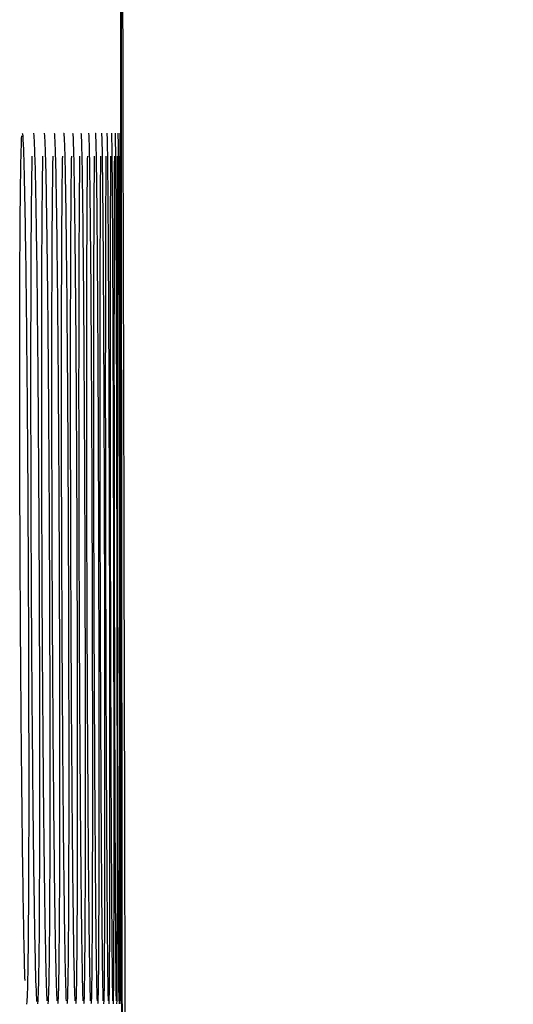
# Model space of a CAD drawing. Units: millimetres. Extents: x 12 to 196, y 88 to 213.
# Drawn here: x 51 to 51, y 148 to 148 of the extents above; entities that cross this region are included whole.
import ezdxf

# ---------------------------------------------------------------- set-up
doc = ezdxf.new("R2010")
doc.units = ezdxf.units.MM
doc.header["$MEASUREMENT"] = 0
doc.layers.add('1', color=7, linetype='Continuous', lineweight=0)

msp = doc.modelspace()

# ---------------------------------------------------------------- linework, layer by layer
at = {"layer": '1', "color": 18, "lineweight": 25, "true_color": 0x000000}
for points in [[(51.05834, 148.81903), (51.05587, 146.51308), (51.08769, 144.20512), (51.15361, 141.90073)], [(51.05949, 148.12763), (51.0591, 148.29803), (51.0587, 148.46843), (51.05831, 148.63883)], [(51.05808, 148.5186), (51.05809, 148.49823), (51.05809, 148.47787), (51.0581, 148.4575)], [(51.0583, 148.2469), (51.05833, 148.2265), (51.05836, 148.2061), (51.05839, 148.1857)]]:
    msp.add_open_spline(points, degree=3, dxfattribs=at)
for points, knots in [([(51.03484, 148.25153), (51.03472, 148.25534), (51.03459, 148.26107), (51.03447, 148.26829), (51.03434, 148.27569), (51.03422, 148.28491), (51.03411, 148.29512), (51.034, 148.30493), (51.0339, 148.31588), (51.03382, 148.32713), (51.03373, 148.33897), (51.03366, 148.35149), (51.03362, 148.3636), (51.03357, 148.37512), (51.03355, 148.38658), (51.03355, 148.39708), (51.03354, 148.40793), (51.03356, 148.41807), (51.03361, 148.42656), (51.03365, 148.43493), (51.03371, 148.44193), (51.03379, 148.44707), (51.03386, 148.45219), (51.03396, 148.4556), (51.03406, 148.45698)], [0, 0, 0, 0, 1, 1, 1, 2, 2, 2, 3, 3, 3, 4, 4, 4, 5, 5, 5, 6, 6, 6, 7, 7, 7, 8, 8, 8, 8]), ([(51.03417, 148.45768), (51.03424, 148.45766), (51.03432, 148.45672), (51.0344, 148.45488), (51.03452, 148.45222), (51.03464, 148.44767), (51.03475, 148.44158), (51.03487, 148.43517), (51.035, 148.42683), (51.03511, 148.41723), (51.03521, 148.40809), (51.03531, 148.39761), (51.03539, 148.38666), (51.03548, 148.37551), (51.03555, 148.36355), (51.03561, 148.35174)], [0, 0, 0, 0, 1, 1, 1, 2, 2, 2, 3, 3, 3, 4, 4, 4, 5, 5, 5, 5]), ([(51.03688, 148.4577), (51.03689, 148.4577), (51.03689, 148.45769), (51.0369, 148.45768), (51.037, 148.45748), (51.03711, 148.45516), (51.03723, 148.45108), (51.03734, 148.44699), (51.03746, 148.44101), (51.03757, 148.43353), (51.03768, 148.4259), (51.03779, 148.41646), (51.03789, 148.40609), (51.03798, 148.3961), (51.03806, 148.385), (51.03813, 148.37359), (51.03818, 148.36645), (51.03822, 148.35907), (51.03825, 148.35174)], [0, 0, 0, 0, 1, 1, 1, 2, 2, 2, 3, 3, 3, 4, 4, 4, 5, 5, 5, 6, 6, 6, 6]), ([(51.03947, 148.4577), (51.03947, 148.4577), (51.03948, 148.45769), (51.03948, 148.45768), (51.03958, 148.45748), (51.03969, 148.45516), (51.0398, 148.45109), (51.03991, 148.44699), (51.04002, 148.44101), (51.04012, 148.43354), (51.04023, 148.42591), (51.04033, 148.41646), (51.04042, 148.40609), (51.04051, 148.39611), (51.04059, 148.385), (51.04065, 148.37359), (51.0407, 148.36645), (51.04073, 148.35907), (51.04076, 148.35173)], [0, 0, 0, 0, 1, 1, 1, 2, 2, 2, 3, 3, 3, 4, 4, 4, 5, 5, 5, 6, 6, 6, 6]), ([(51.04192, 148.4577), (51.04193, 148.4577), (51.04193, 148.45769), (51.04194, 148.45768), (51.04203, 148.45748), (51.04213, 148.45516), (51.04224, 148.45109), (51.04234, 148.447), (51.04244, 148.44101), (51.04254, 148.43354), (51.04264, 148.42591), (51.04274, 148.41646), (51.04282, 148.40609), (51.0429, 148.39611), (51.04298, 148.385), (51.04304, 148.3736), (51.04308, 148.36645), (51.04311, 148.35908), (51.04314, 148.35173)], [0, 0, 0, 0, 1, 1, 1, 2, 2, 2, 3, 3, 3, 4, 4, 4, 5, 5, 5, 6, 6, 6, 6]), ([(51.04424, 148.4577), (51.04424, 148.4577), (51.04425, 148.45769), (51.04425, 148.45768), (51.04434, 148.45748), (51.04444, 148.45517), (51.04453, 148.45109), (51.04463, 148.447), (51.04473, 148.44101), (51.04482, 148.43354), (51.04491, 148.42591), (51.045, 148.41646), (51.04508, 148.4061), (51.04516, 148.39611), (51.04523, 148.385), (51.04528, 148.3736), (51.04532, 148.36646), (51.04535, 148.35908), (51.04538, 148.35173)], [0, 0, 0, 0, 1, 1, 1, 2, 2, 2, 3, 3, 3, 4, 4, 4, 5, 5, 5, 6, 6, 6, 6]), ([(51.04641, 148.4577), (51.04641, 148.4577), (51.04642, 148.45769), (51.04642, 148.45768), (51.0465, 148.45748), (51.04659, 148.45517), (51.04668, 148.45109), (51.04677, 148.447), (51.04686, 148.44102), (51.04694, 148.43354), (51.04703, 148.42591), (51.04711, 148.41647), (51.04719, 148.4061), (51.04726, 148.39612), (51.04732, 148.38501), (51.04738, 148.37361), (51.04741, 148.36646), (51.04744, 148.35908), (51.04746, 148.35173)], [0, 0, 0, 0, 1, 1, 1, 2, 2, 2, 3, 3, 3, 4, 4, 4, 5, 5, 5, 6, 6, 6, 6]), ([(51.04842, 148.4577), (51.04842, 148.4577), (51.04842, 148.45769), (51.04843, 148.45768), (51.0485, 148.45748), (51.04859, 148.45517), (51.04867, 148.45109), (51.04875, 148.447), (51.04883, 148.44102), (51.04891, 148.43354), (51.04899, 148.42591), (51.04907, 148.41647), (51.04914, 148.4061), (51.0492, 148.39612), (51.04926, 148.38501), (51.04931, 148.37361), (51.04934, 148.36646), (51.04937, 148.35908), (51.04939, 148.35173)], [0, 0, 0, 0, 1, 1, 1, 2, 2, 2, 3, 3, 3, 4, 4, 4, 5, 5, 5, 6, 6, 6, 6]), ([(51.05026, 148.4577), (51.05027, 148.4577), (51.05027, 148.45769), (51.05027, 148.45768), (51.05034, 148.45748), (51.05042, 148.45517), (51.05049, 148.45109), (51.05057, 148.447), (51.05064, 148.44102), (51.05071, 148.43355), (51.05079, 148.42592), (51.05086, 148.41647), (51.05092, 148.4061), (51.05098, 148.39612), (51.05103, 148.38502), (51.05108, 148.37361), (51.0511, 148.36646), (51.05113, 148.35908), (51.05115, 148.35173)], [0, 0, 0, 0, 1, 1, 1, 2, 2, 2, 3, 3, 3, 4, 4, 4, 5, 5, 5, 6, 6, 6, 6]), ([(51.05194, 148.4577), (51.05194, 148.4577), (51.05194, 148.45769), (51.05195, 148.45768), (51.05201, 148.45748), (51.05208, 148.45517), (51.05214, 148.45109), (51.05221, 148.447), (51.05228, 148.44102), (51.05234, 148.43355), (51.05241, 148.42592), (51.05247, 148.41647), (51.05252, 148.40611), (51.05258, 148.39613), (51.05263, 148.38502), (51.05267, 148.37362), (51.05269, 148.36647), (51.05272, 148.35908), (51.05273, 148.35173)], [0, 0, 0, 0, 1, 1, 1, 2, 2, 2, 3, 3, 3, 4, 4, 4, 5, 5, 5, 6, 6, 6, 6]), ([(51.05343, 148.4577), (51.05343, 148.4577), (51.05343, 148.45769), (51.05344, 148.45768), (51.05349, 148.45748), (51.05355, 148.45517), (51.05361, 148.45109), (51.05367, 148.447), (51.05373, 148.44102), (51.05379, 148.43355), (51.05384, 148.42592), (51.0539, 148.41648), (51.05395, 148.40611), (51.054, 148.39613), (51.05404, 148.38502), (51.05408, 148.37362), (51.0541, 148.36647), (51.05412, 148.35908), (51.05414, 148.35173)], [0, 0, 0, 0, 1, 1, 1, 2, 2, 2, 3, 3, 3, 4, 4, 4, 5, 5, 5, 6, 6, 6, 6]), ([(51.05473, 148.4577), (51.05473, 148.4577), (51.05474, 148.45769), (51.05474, 148.45768), (51.05479, 148.45748), (51.05484, 148.45517), (51.05489, 148.45109), (51.05494, 148.44701), (51.05499, 148.44103), (51.05504, 148.43355), (51.05509, 148.42593), (51.05514, 148.41648), (51.05518, 148.40612), (51.05522, 148.39613), (51.05526, 148.38503), (51.05529, 148.37363), (51.05531, 148.36647), (51.05533, 148.35908), (51.05535, 148.35173)], [0, 0, 0, 0, 1, 1, 1, 2, 2, 2, 3, 3, 3, 4, 4, 4, 5, 5, 5, 6, 6, 6, 6]), ([(51.05584, 148.4577), (51.05584, 148.4577), (51.05584, 148.45769), (51.05584, 148.45768), (51.05588, 148.45748), (51.05593, 148.45517), (51.05597, 148.4511), (51.05601, 148.44701), (51.05605, 148.44103), (51.0561, 148.43356), (51.05614, 148.42593), (51.05618, 148.41649), (51.05621, 148.40612), (51.05625, 148.39614), (51.05628, 148.38503), (51.05631, 148.37363), (51.05633, 148.36648), (51.05634, 148.35909), (51.05636, 148.35173)], [0, 0, 0, 0, 1, 1, 1, 2, 2, 2, 3, 3, 3, 4, 4, 4, 5, 5, 5, 6, 6, 6, 6]), ([(51.05674, 148.4577), (51.05674, 148.4577), (51.05674, 148.45769), (51.05674, 148.45768), (51.05677, 148.45748), (51.05681, 148.45517), (51.05684, 148.4511), (51.05688, 148.44701), (51.05691, 148.44103), (51.05694, 148.43356), (51.05698, 148.42593), (51.05701, 148.41649), (51.05704, 148.40612), (51.05707, 148.39614), (51.05709, 148.38504), (51.05712, 148.37364), (51.05713, 148.36648), (51.05715, 148.35909), (51.05716, 148.35173)], [0, 0, 0, 0, 1, 1, 1, 2, 2, 2, 3, 3, 3, 4, 4, 4, 5, 5, 5, 6, 6, 6, 6]), ([(51.05742, 148.4577), (51.05743, 148.4577), (51.05743, 148.45769), (51.05743, 148.45768), (51.05745, 148.45748), (51.05748, 148.45517), (51.0575, 148.4511), (51.05752, 148.44701), (51.05755, 148.44103), (51.05758, 148.43356), (51.0576, 148.42594), (51.05762, 148.41649), (51.05765, 148.40613), (51.05767, 148.39615), (51.05769, 148.38504), (51.05771, 148.37364), (51.05772, 148.36648), (51.05774, 148.35909), (51.05775, 148.35173)], [0, 0, 0, 0, 1, 1, 1, 2, 2, 2, 3, 3, 3, 4, 4, 4, 5, 5, 5, 6, 6, 6, 6]), ([(51.05789, 148.4577), (51.05789, 148.4577), (51.05789, 148.45769), (51.05789, 148.45768), (51.05791, 148.45748), (51.05792, 148.45517), (51.05794, 148.4511), (51.05795, 148.44701), (51.05797, 148.44104), (51.05799, 148.43357), (51.058, 148.42594), (51.05802, 148.4165), (51.05804, 148.40613), (51.05805, 148.39615), (51.05807, 148.38505), (51.05808, 148.37365), (51.05809, 148.36649), (51.0581, 148.35909), (51.05811, 148.35173)], [0, 0, 0, 0, 1, 1, 1, 2, 2, 2, 3, 3, 3, 4, 4, 4, 5, 5, 5, 6, 6, 6, 6]), ([(51.03773, 148.24642), (51.03773, 148.24647), (51.03772, 148.24653), (51.03772, 148.24659), (51.03761, 148.24804), (51.03749, 148.25148), (51.03738, 148.25657), (51.03726, 148.26182), (51.03713, 148.26899), (51.03702, 148.27757), (51.0369, 148.286), (51.03679, 148.29603), (51.0367, 148.30672), (51.0366, 148.31741), (51.03652, 148.32908), (51.03645, 148.34081), (51.03638, 148.35281), (51.03633, 148.36521), (51.03631, 148.37693), (51.03628, 148.3882), (51.03627, 148.39915), (51.03629, 148.40894), (51.0363, 148.41912), (51.03634, 148.4283), (51.03639, 148.43565), (51.03645, 148.44273), (51.03652, 148.44833), (51.0366, 148.45207)], [0, 0, 0, 0, 1, 1, 1, 2, 2, 2, 3, 3, 3, 4, 4, 4, 5, 5, 5, 6, 6, 6, 7, 7, 7, 8, 8, 8, 9, 9, 9, 9]), ([(51.04025, 148.24659), (51.04015, 148.24804), (51.04004, 148.25148), (51.03993, 148.25657), (51.03981, 148.26182), (51.0397, 148.26899), (51.03959, 148.27757), (51.03948, 148.286), (51.03937, 148.29602), (51.03928, 148.30672), (51.03919, 148.31741), (51.03911, 148.32907), (51.03905, 148.3408), (51.03899, 148.35281), (51.03894, 148.36521), (51.03892, 148.37693), (51.03889, 148.38819), (51.03889, 148.39915), (51.0389, 148.40893), (51.03892, 148.41912), (51.03895, 148.4283), (51.039, 148.43565), (51.03906, 148.44273), (51.03912, 148.44833), (51.0392, 148.45207)], [0, 0, 0, 0, 1, 1, 1, 2, 2, 2, 3, 3, 3, 4, 4, 4, 5, 5, 5, 6, 6, 6, 7, 7, 7, 8, 8, 8, 8]), ([(51.04266, 148.24658), (51.04256, 148.24804), (51.04246, 148.25148), (51.04235, 148.25657), (51.04224, 148.26182), (51.04213, 148.26898), (51.04203, 148.27757), (51.04192, 148.286), (51.04183, 148.29602), (51.04174, 148.30671), (51.04166, 148.3174), (51.04158, 148.32907), (51.04152, 148.3408), (51.04146, 148.3528), (51.04142, 148.3652), (51.0414, 148.37693), (51.04138, 148.38819), (51.04137, 148.39915), (51.04138, 148.40893), (51.0414, 148.41912), (51.04143, 148.4283), (51.04148, 148.43564), (51.04153, 148.44272), (51.0416, 148.44833), (51.04167, 148.45207)], [0, 0, 0, 0, 1, 1, 1, 2, 2, 2, 3, 3, 3, 4, 4, 4, 5, 5, 5, 6, 6, 6, 7, 7, 7, 8, 8, 8, 8]), ([(51.04492, 148.24658), (51.04483, 148.24804), (51.04473, 148.25148), (51.04463, 148.25656), (51.04453, 148.26182), (51.04443, 148.26898), (51.04433, 148.27756), (51.04423, 148.286), (51.04414, 148.29602), (51.04406, 148.30671), (51.04398, 148.3174), (51.04391, 148.32907), (51.04386, 148.3408), (51.0438, 148.3528), (51.04376, 148.3652), (51.04374, 148.37692), (51.04372, 148.38819), (51.04372, 148.39914), (51.04373, 148.40893), (51.04374, 148.41911), (51.04378, 148.42829), (51.04382, 148.43564), (51.04387, 148.44272), (51.04393, 148.44833), (51.044, 148.45207)], [0, 0, 0, 0, 1, 1, 1, 2, 2, 2, 3, 3, 3, 4, 4, 4, 5, 5, 5, 6, 6, 6, 7, 7, 7, 8, 8, 8, 8]), ([(51.04704, 148.24658), (51.04695, 148.24804), (51.04686, 148.25147), (51.04677, 148.25656), (51.04668, 148.26181), (51.04658, 148.26898), (51.04649, 148.27756), (51.0464, 148.28599), (51.04631, 148.29601), (51.04624, 148.30671), (51.04616, 148.3174), (51.0461, 148.32906), (51.04605, 148.34079), (51.04599, 148.3528), (51.04596, 148.3652), (51.04594, 148.37692), (51.04592, 148.38818), (51.04592, 148.39914), (51.04593, 148.40892), (51.04594, 148.41911), (51.04597, 148.42829), (51.04602, 148.43564), (51.04606, 148.44272), (51.04612, 148.44833), (51.04619, 148.45207)], [0, 0, 0, 0, 1, 1, 1, 2, 2, 2, 3, 3, 3, 4, 4, 4, 5, 5, 5, 6, 6, 6, 7, 7, 7, 8, 8, 8, 8]), ([(51.049, 148.24658), (51.04892, 148.24804), (51.04884, 148.25147), (51.04875, 148.25656), (51.04867, 148.26181), (51.04858, 148.26898), (51.04849, 148.27756), (51.04841, 148.28599), (51.04833, 148.29601), (51.04826, 148.3067), (51.04819, 148.31739), (51.04813, 148.32906), (51.04808, 148.34079), (51.04804, 148.35279), (51.048, 148.36519), (51.04798, 148.37691), (51.04797, 148.38818), (51.04796, 148.39914), (51.04798, 148.40892), (51.04799, 148.41911), (51.04802, 148.42829), (51.04806, 148.43564), (51.0481, 148.44272), (51.04815, 148.44833), (51.04821, 148.45206)], [0, 0, 0, 0, 1, 1, 1, 2, 2, 2, 3, 3, 3, 4, 4, 4, 5, 5, 5, 6, 6, 6, 7, 7, 7, 8, 8, 8, 8]), ([(51.0508, 148.24658), (51.05073, 148.24804), (51.05065, 148.25147), (51.05057, 148.25656), (51.05049, 148.26181), (51.05041, 148.26897), (51.05033, 148.27755), (51.05026, 148.28599), (51.05019, 148.29601), (51.05012, 148.3067), (51.05006, 148.31739), (51.05, 148.32905), (51.04996, 148.34078), (51.04991, 148.35279), (51.04988, 148.36519), (51.04987, 148.37691), (51.04985, 148.38817), (51.04985, 148.39913), (51.04986, 148.40892), (51.04987, 148.4191), (51.0499, 148.42829), (51.04994, 148.43563), (51.04997, 148.44271), (51.05002, 148.44832), (51.05008, 148.45206)], [0, 0, 0, 0, 1, 1, 1, 2, 2, 2, 3, 3, 3, 4, 4, 4, 5, 5, 5, 6, 6, 6, 7, 7, 7, 8, 8, 8, 8]), ([(51.05243, 148.24658), (51.05237, 148.24803), (51.0523, 148.25147), (51.05223, 148.25656), (51.05215, 148.26181), (51.05208, 148.26897), (51.05201, 148.27755), (51.05194, 148.28598), (51.05187, 148.296), (51.05181, 148.30669), (51.05176, 148.31738), (51.0517, 148.32905), (51.05166, 148.34078), (51.05162, 148.35278), (51.0516, 148.36518), (51.05158, 148.3769), (51.05157, 148.38817), (51.05156, 148.39913), (51.05157, 148.40891), (51.05158, 148.4191), (51.05161, 148.42828), (51.05164, 148.43563), (51.05167, 148.44271), (51.05172, 148.44832), (51.05177, 148.45206)], [0, 0, 0, 0, 1, 1, 1, 2, 2, 2, 3, 3, 3, 4, 4, 4, 5, 5, 5, 6, 6, 6, 7, 7, 7, 8, 8, 8, 8]), ([(51.05388, 148.24658), (51.05382, 148.24803), (51.05376, 148.25147), (51.0537, 148.25655), (51.05363, 148.2618), (51.05357, 148.26897), (51.0535, 148.27755), (51.05344, 148.28598), (51.05338, 148.296), (51.05333, 148.30669), (51.05328, 148.31738), (51.05323, 148.32905), (51.05319, 148.34077), (51.05316, 148.35278), (51.05313, 148.36518), (51.05312, 148.3769), (51.0531, 148.38816), (51.0531, 148.39912), (51.05311, 148.40891), (51.05312, 148.4191), (51.05314, 148.42828), (51.05317, 148.43563), (51.0532, 148.44271), (51.05324, 148.44832), (51.05328, 148.45206)], [0, 0, 0, 0, 1, 1, 1, 2, 2, 2, 3, 3, 3, 4, 4, 4, 5, 5, 5, 6, 6, 6, 7, 7, 7, 8, 8, 8, 8]), ([(51.05514, 148.24658), (51.05509, 148.24803), (51.05504, 148.25147), (51.05498, 148.25655), (51.05493, 148.2618), (51.05487, 148.26897), (51.05481, 148.27754), (51.05476, 148.28597), (51.0547, 148.29599), (51.05466, 148.30669), (51.05461, 148.31737), (51.05457, 148.32904), (51.05454, 148.34077), (51.0545, 148.35277), (51.05448, 148.36517), (51.05447, 148.3769), (51.05445, 148.38816), (51.05445, 148.39912), (51.05446, 148.40891), (51.05446, 148.41909), (51.05448, 148.42827), (51.05451, 148.43562), (51.05453, 148.44271), (51.05457, 148.44832), (51.0546, 148.45206)], [0, 0, 0, 0, 1, 1, 1, 2, 2, 2, 3, 3, 3, 4, 4, 4, 5, 5, 5, 6, 6, 6, 7, 7, 7, 8, 8, 8, 8]), ([(51.05621, 148.24658), (51.05617, 148.24803), (51.05612, 148.25146), (51.05608, 148.25655), (51.05603, 148.2618), (51.05598, 148.26896), (51.05593, 148.27754), (51.05588, 148.28597), (51.05583, 148.29599), (51.05579, 148.30668), (51.05575, 148.31737), (51.05572, 148.32903), (51.05569, 148.34076), (51.05566, 148.35277), (51.05564, 148.36517), (51.05562, 148.37689), (51.05561, 148.38816), (51.05561, 148.39911), (51.05561, 148.4089), (51.05562, 148.41909), (51.05563, 148.42827), (51.05565, 148.43562), (51.05567, 148.4427), (51.0557, 148.44831), (51.05573, 148.45205)], [0, 0, 0, 0, 1, 1, 1, 2, 2, 2, 3, 3, 3, 4, 4, 4, 5, 5, 5, 6, 6, 6, 7, 7, 7, 8, 8, 8, 8]), ([(51.05707, 148.24658), (51.05704, 148.24803), (51.057, 148.25146), (51.05696, 148.25655), (51.05692, 148.2618), (51.05688, 148.26896), (51.05684, 148.27754), (51.0568, 148.28597), (51.05676, 148.29599), (51.05673, 148.30668), (51.05669, 148.31736), (51.05666, 148.32903), (51.05664, 148.34076), (51.05661, 148.35276), (51.05659, 148.36516), (51.05658, 148.37688), (51.05657, 148.38815), (51.05656, 148.39911), (51.05656, 148.4089), (51.05657, 148.41908), (51.05658, 148.42827), (51.05659, 148.43562), (51.05661, 148.4427), (51.05663, 148.44831), (51.05665, 148.45205)], [0, 0, 0, 0, 1, 1, 1, 2, 2, 2, 3, 3, 3, 4, 4, 4, 5, 5, 5, 6, 6, 6, 7, 7, 7, 8, 8, 8, 8]), ([(51.05772, 148.24658), (51.0577, 148.24803), (51.05767, 148.25146), (51.05764, 148.25655), (51.05761, 148.26179), (51.05758, 148.26896), (51.05754, 148.27753), (51.05751, 148.28596), (51.05748, 148.29598), (51.05745, 148.30667), (51.05742, 148.31736), (51.05739, 148.32902), (51.05737, 148.34075), (51.05735, 148.35276), (51.05733, 148.36516), (51.05732, 148.37688), (51.05731, 148.38814), (51.0573, 148.3991), (51.0573, 148.40889), (51.0573, 148.41908), (51.05731, 148.42826), (51.05732, 148.43561), (51.05733, 148.4427), (51.05735, 148.44831), (51.05736, 148.45205)], [0, 0, 0, 0, 1, 1, 1, 2, 2, 2, 3, 3, 3, 4, 4, 4, 5, 5, 5, 6, 6, 6, 7, 7, 7, 8, 8, 8, 8]), ([(51.05816, 148.24658), (51.05814, 148.24803), (51.05812, 148.25146), (51.0581, 148.25654), (51.05808, 148.26179), (51.05806, 148.26895), (51.05803, 148.27753), (51.05801, 148.28596), (51.05798, 148.29598), (51.05796, 148.30667), (51.05793, 148.31735), (51.05791, 148.32902), (51.05789, 148.34075), (51.05787, 148.35275), (51.05786, 148.36515), (51.05785, 148.37687), (51.05784, 148.38814), (51.05783, 148.3991), (51.05783, 148.40889), (51.05782, 148.41907), (51.05783, 148.42826), (51.05783, 148.43561), (51.05784, 148.4427), (51.05784, 148.44831), (51.05785, 148.45205)], [0, 0, 0, 0, 1, 1, 1, 2, 2, 2, 3, 3, 3, 4, 4, 4, 5, 5, 5, 6, 6, 6, 7, 7, 7, 8, 8, 8, 8]), ([(51.05816, 148.42026), (51.05816, 148.42026), (51.05816, 148.42025), (51.05816, 148.42025), (51.05817, 148.42011), (51.05817, 148.41862), (51.05817, 148.41598), (51.05818, 148.41333), (51.05819, 148.40946), (51.05819, 148.40463), (51.0582, 148.39969), (51.0582, 148.39358), (51.05821, 148.38688), (51.05822, 148.38042), (51.05823, 148.37324), (51.05824, 148.36587), (51.05824, 148.36125), (51.05825, 148.35648), (51.05825, 148.35173)], [0, 0, 0, 0, 1, 1, 1, 2, 2, 2, 3, 3, 3, 4, 4, 4, 5, 5, 5, 6, 6, 6, 6]), ([(51.05831, 148.28373), (51.05831, 148.28468), (51.0583, 148.2869), (51.0583, 148.29019), (51.05829, 148.29359), (51.05828, 148.29822), (51.05827, 148.30377), (51.05826, 148.30923), (51.05825, 148.31571), (51.05824, 148.32262), (51.05823, 148.32954), (51.05822, 148.33708), (51.05821, 148.34467), (51.0582, 148.35243), (51.05819, 148.36045), (51.05818, 148.36803), (51.05817, 148.37531), (51.05817, 148.3824), (51.05816, 148.38873), (51.05816, 148.39531), (51.05816, 148.40125), (51.05816, 148.406), (51.05815, 148.41058), (51.05815, 148.4142), (51.05816, 148.41662)], [0, 0, 0, 0, 1, 1, 1, 2, 2, 2, 3, 3, 3, 4, 4, 4, 5, 5, 5, 6, 6, 6, 7, 7, 7, 8, 8, 8, 8]), ([(51.03561, 148.35174), (51.03562, 148.35027), (51.03562, 148.34881), (51.03563, 148.34735), (51.03565, 148.34147), (51.03567, 148.3356), (51.03569, 148.3299), (51.03572, 148.31825), (51.03574, 148.30691), (51.03574, 148.29675), (51.03573, 148.28641), (51.03571, 148.27702), (51.03566, 148.26944), (51.03562, 148.26213), (51.03555, 148.25626), (51.03548, 148.25226), (51.0354, 148.24814), (51.0353, 148.24588), (51.03519, 148.24578), (51.03519, 148.24577), (51.03519, 148.24577), (51.03519, 148.24577)], [0, 0, 0, 0, 1, 1, 1, 2, 2, 2, 3, 3, 3, 4, 4, 4, 5, 5, 5, 6, 6, 6, 7, 7, 7, 7]), ([(51.03825, 148.35174), (51.0383, 148.33985), (51.03834, 148.32781), (51.03835, 148.3166), (51.03837, 148.30541), (51.03837, 148.29472), (51.03835, 148.28545), (51.03833, 148.27605), (51.03829, 148.26789), (51.03824, 148.2616), (51.03818, 148.25552), (51.03811, 148.251), (51.03802, 148.24841), (51.03797, 148.24669), (51.0379, 148.2458), (51.03784, 148.24579)], [0, 0, 0, 0, 1, 1, 1, 2, 2, 2, 3, 3, 3, 4, 4, 4, 5, 5, 5, 5]), ([(51.04076, 148.35173), (51.04081, 148.33985), (51.04085, 148.32781), (51.04086, 148.31661), (51.04088, 148.30541), (51.04088, 148.29472), (51.04086, 148.28545), (51.04084, 148.27605), (51.0408, 148.26789), (51.04075, 148.2616), (51.04069, 148.25552), (51.04062, 148.251), (51.04054, 148.24841), (51.04049, 148.24669), (51.04043, 148.2458), (51.04036, 148.24579)], [0, 0, 0, 0, 1, 1, 1, 2, 2, 2, 3, 3, 3, 4, 4, 4, 5, 5, 5, 5]), ([(51.04314, 148.35173), (51.04319, 148.33985), (51.04322, 148.32781), (51.04323, 148.31661), (51.04325, 148.30541), (51.04325, 148.29473), (51.04323, 148.28545), (51.04321, 148.27605), (51.04317, 148.26789), (51.04312, 148.26161), (51.04307, 148.25552), (51.04301, 148.251), (51.04293, 148.24841), (51.04288, 148.24668), (51.04282, 148.2458), (51.04276, 148.24579)], [0, 0, 0, 0, 1, 1, 1, 2, 2, 2, 3, 3, 3, 4, 4, 4, 5, 5, 5, 5]), ([(51.04538, 148.35173), (51.04542, 148.33985), (51.04545, 148.32781), (51.04546, 148.31661), (51.04548, 148.30542), (51.04548, 148.29473), (51.04546, 148.28545), (51.04544, 148.27606), (51.04541, 148.26789), (51.04536, 148.26161), (51.04531, 148.25552), (51.04525, 148.25101), (51.04518, 148.24842), (51.04513, 148.24668), (51.04508, 148.2458), (51.04502, 148.24579)], [0, 0, 0, 0, 1, 1, 1, 2, 2, 2, 3, 3, 3, 4, 4, 4, 5, 5, 5, 5]), ([(51.04746, 148.35173), (51.0475, 148.33985), (51.04753, 148.32782), (51.04754, 148.31661), (51.04755, 148.30542), (51.04755, 148.29473), (51.04754, 148.28546), (51.04752, 148.27606), (51.04749, 148.26789), (51.04745, 148.26161), (51.0474, 148.25552), (51.04734, 148.25101), (51.04728, 148.24842), (51.04723, 148.24668), (51.04718, 148.2458), (51.04713, 148.24579)], [0, 0, 0, 0, 1, 1, 1, 2, 2, 2, 3, 3, 3, 4, 4, 4, 5, 5, 5, 5]), ([(51.04939, 148.35173), (51.04943, 148.33985), (51.04945, 148.32782), (51.04946, 148.31661), (51.04947, 148.30542), (51.04947, 148.29474), (51.04946, 148.28546), (51.04945, 148.27606), (51.04942, 148.2679), (51.04938, 148.26161), (51.04934, 148.25553), (51.04928, 148.25101), (51.04922, 148.24842), (51.04918, 148.24668), (51.04913, 148.2458), (51.04909, 148.24579)], [0, 0, 0, 0, 1, 1, 1, 2, 2, 2, 3, 3, 3, 4, 4, 4, 5, 5, 5, 5]), ([(51.05115, 148.35173), (51.05118, 148.33985), (51.05121, 148.32782), (51.05122, 148.31661), (51.05123, 148.30542), (51.05123, 148.29474), (51.05122, 148.28546), (51.0512, 148.27606), (51.05118, 148.2679), (51.05114, 148.26161), (51.0511, 148.25553), (51.05106, 148.25101), (51.051, 148.24842), (51.05096, 148.24668), (51.05092, 148.24579), (51.05088, 148.24579)], [0, 0, 0, 0, 1, 1, 1, 2, 2, 2, 3, 3, 3, 4, 4, 4, 5, 5, 5, 5]), ([(51.05273, 148.35173), (51.05276, 148.33985), (51.05279, 148.32782), (51.0528, 148.31662), (51.05281, 148.30543), (51.05281, 148.29474), (51.0528, 148.28547), (51.05279, 148.27607), (51.05276, 148.2679), (51.05273, 148.26161), (51.0527, 148.25553), (51.05266, 148.25101), (51.05261, 148.24842), (51.05258, 148.24668), (51.05254, 148.2458), (51.0525, 148.24579)], [0, 0, 0, 0, 1, 1, 1, 2, 2, 2, 3, 3, 3, 4, 4, 4, 5, 5, 5, 5]), ([(51.05414, 148.35173), (51.05416, 148.33985), (51.05418, 148.32782), (51.05419, 148.31662), (51.0542, 148.30543), (51.05421, 148.29474), (51.0542, 148.28547), (51.05419, 148.27607), (51.05417, 148.2679), (51.05414, 148.26162), (51.05412, 148.25553), (51.05408, 148.25101), (51.05404, 148.24842), (51.05401, 148.24668), (51.05397, 148.24579), (51.05394, 148.24579)], [0, 0, 0, 0, 1, 1, 1, 2, 2, 2, 3, 3, 3, 4, 4, 4, 5, 5, 5, 5]), ([(51.05535, 148.35173), (51.05537, 148.33986), (51.05539, 148.32782), (51.0554, 148.31662), (51.05541, 148.30543), (51.05541, 148.29475), (51.05541, 148.28547), (51.0554, 148.27607), (51.05539, 148.26791), (51.05537, 148.26162), (51.05534, 148.25553), (51.05531, 148.25101), (51.05528, 148.24842), (51.05525, 148.24668), (51.05522, 148.2458), (51.05519, 148.24579)], [0, 0, 0, 0, 1, 1, 1, 2, 2, 2, 3, 3, 3, 4, 4, 4, 5, 5, 5, 5]), ([(51.05636, 148.35173), (51.05638, 148.33986), (51.0564, 148.32782), (51.05641, 148.31662), (51.05642, 148.30543), (51.05642, 148.29475), (51.05642, 148.28548), (51.05642, 148.27608), (51.05641, 148.26791), (51.05639, 148.26162), (51.05637, 148.25553), (51.05635, 148.25101), (51.05632, 148.24842), (51.0563, 148.24668), (51.05628, 148.24579), (51.05625, 148.24579)], [0, 0, 0, 0, 1, 1, 1, 2, 2, 2, 3, 3, 3, 4, 4, 4, 5, 5, 5, 5]), ([(51.05716, 148.35173), (51.05718, 148.33986), (51.0572, 148.32783), (51.05721, 148.31662), (51.05722, 148.30544), (51.05722, 148.29476), (51.05722, 148.28548), (51.05723, 148.27608), (51.05722, 148.26791), (51.05721, 148.26162), (51.0572, 148.25554), (51.05718, 148.25102), (51.05716, 148.24842), (51.05714, 148.24668), (51.05713, 148.24579), (51.05711, 148.24579)], [0, 0, 0, 0, 1, 1, 1, 2, 2, 2, 3, 3, 3, 4, 4, 4, 5, 5, 5, 5]), ([(51.05775, 148.35173), (51.05776, 148.33986), (51.05778, 148.32783), (51.05779, 148.31663), (51.0578, 148.30544), (51.05781, 148.29476), (51.05781, 148.28549), (51.05782, 148.27608), (51.05782, 148.26791), (51.05781, 148.26163), (51.05781, 148.25554), (51.0578, 148.25102), (51.05778, 148.24842), (51.05777, 148.24668), (51.05776, 148.24579), (51.05775, 148.24579)], [0, 0, 0, 0, 1, 1, 1, 2, 2, 2, 3, 3, 3, 4, 4, 4, 5, 5, 5, 5]), ([(51.05811, 148.35173), (51.05813, 148.33986), (51.05814, 148.32783), (51.05815, 148.31663), (51.05817, 148.30544), (51.05818, 148.29476), (51.05819, 148.28549), (51.05819, 148.27609), (51.0582, 148.26792), (51.0582, 148.26163), (51.0582, 148.25554), (51.0582, 148.25102), (51.05819, 148.24842), (51.05819, 148.24668), (51.05818, 148.24579), (51.05817, 148.24579)], [0, 0, 0, 0, 1, 1, 1, 2, 2, 2, 3, 3, 3, 4, 4, 4, 5, 5, 5, 5]), ([(51.05825, 148.35173), (51.05826, 148.34405), (51.05827, 148.33626), (51.05828, 148.32901), (51.05828, 148.32177), (51.05829, 148.31486), (51.0583, 148.30886), (51.05831, 148.30279), (51.05831, 148.29751), (51.05831, 148.29344), (51.05832, 148.28951), (51.05832, 148.28659), (51.05832, 148.28491), (51.05832, 148.28378), (51.05832, 148.28321), (51.05832, 148.28322)], [0, 0, 0, 0, 1, 1, 1, 2, 2, 2, 3, 3, 3, 4, 4, 4, 5, 5, 5, 5])]:
    msp.add_open_spline(points, degree=3, knots=knots, dxfattribs=at)

doc.saveas('drawing.dxf')
